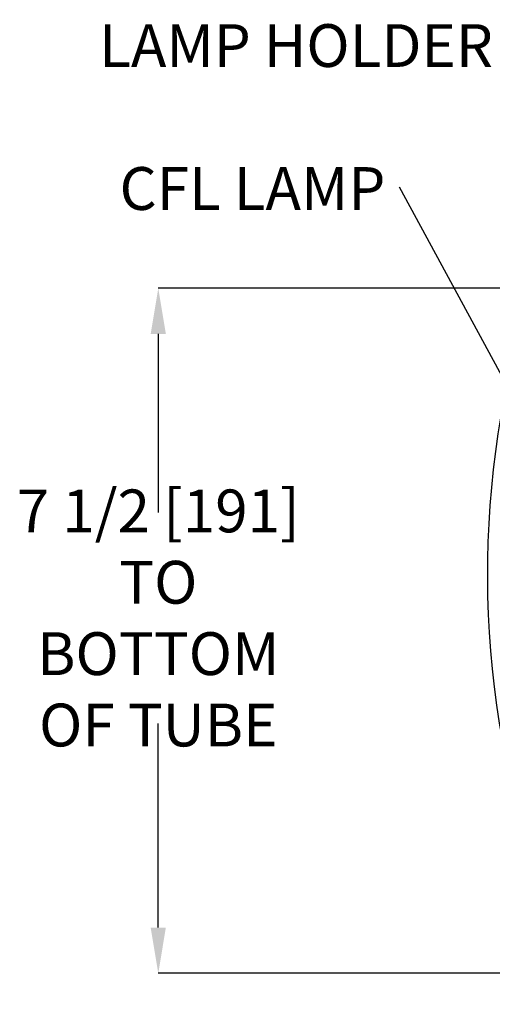
# Model space of a CAD drawing. Extents: x 2 to 154, y 1 to 99.
# Drawn here: x 54 to 64, y 29 to 51 of the extents above; entities that cross this region are included whole.
import ezdxf

# ---------------------------------------------------------------- set-up
doc = ezdxf.new("R2010")
doc.units = 0
doc.header["$MEASUREMENT"] = 0
doc.header["$PDSIZE"] = -1
doc.linetypes.add('SLD-SOLID', pattern=[0])
doc.layers.get('0').update_dxf_attribs({"linetype": 'CONTINUOUS'})
doc.layers.get('DEFPOINTS').update_dxf_attribs({"linetype": 'CONTINUOUS'})
doc.styles.add('SLDTEXTSTYLE1', font='GOTHIC.TTF', dxfattribs={"width": 0.913})
doc.styles.get("Standard").update_dxf_attribs({"font": 'GOTHIC.TTF'})
doc.dimstyles.new('SLDDIMSTYLE0', dxfattribs={"dimtxt": 0.9375, "dimasz": 1, "dimexe": 0, "dimexo": 0.0625, "dimgap": 0.234375, "dimtad": 0, "dimtih": 1, "dimtoh": 1, "dimlfac": 0.5, "dimrnd": 1e-09, "dimzin": 12, "dimtxsty": 'SLDTEXTSTYLE1', "dimsah": 1, "dimcen": 0.09, "dimazin": 3, "dimtfac": 1, "dimtofl": 0, "dimtmove": 0, "dimatfit": 3, "dimtolj": 1, "dimtzin": 12})
doc.dimstyles.new('SLDDIMSTYLE2', dxfattribs={"dimtxt": 0.18, "dimasz": 0.375, "dimexe": 0, "dimexo": 0.0625, "dimgap": 0, "dimtad": 0, "dimtih": 1, "dimtoh": 1, "dimdec": 0, "dimrnd": 1e-09, "dimzin": 0, "dimtxsty": 'STANDARD', "dimblk1": 'DOT', "dimblk2": 'DOT', "dimsah": 1, "dimcen": 0.09, "dimazin": 3, "dimtfac": 0.375, "dimtdec": 0, "dimtofl": 0, "dimtmove": 0, "dimatfit": 3, "dimtolj": 1, "dimtzin": 0})

# ---------------------------------------------------------------- blocks, each defined once
blk = doc.blocks.new('*D8')
at = {"color": 0, "linetype": 'SLD-SOLID'}
for p, q in [((76.413, 45.077), (56.842, 45.077)), ((56.842, 44.077), (56.842, 40.17)), ((56.842, 31.077), (56.842, 35.544)), ((65.947, 30.077), (56.842, 30.077))]:
    blk.add_line(p, q, dxfattribs=at)
for points in [[(56.675, 44.077), (57.008, 44.077), (56.842, 45.077)], [(56.675, 31.077), (57.008, 31.077), (56.842, 30.077)]]:
    blk.add_solid(points, dxfattribs=at)
at = {"layer": 'DEFPOINTS', "color": 0, "linetype": 'SLD-SOLID'}
for p in [(76.475, 45.077), (56.842, 30.077), (66.01, 30.077)]:
    blk.add_point(p, dxfattribs=at)
at = {"color": 0, "linetype": 'SLD-SOLID', "insert": (56.842, 37.857), "char_height": 0.9375, "attachment_point": 5, "style": 'SLDTEXTSTYLE1'}
blk.add_mtext('\\A1;7 1/2 [191]\\PTO BOTTOM\\POF TUBE', dxfattribs=at)
blk = doc.blocks.new('SW_NOTE_9')
at = {"color": 0, "linetype": 'CONTINUOUS', "insert": (-8.635, 0.436), "char_height": 0.9375, "attachment_point": 1, "style": 'SLDTEXTSTYLE1'}
blk.add_mtext('LAMP HOLDER', dxfattribs=at)
blk = doc.blocks.new('SW_NOTE_11')
at = {"color": 0, "linetype": 'CONTINUOUS', "insert": (-6.134, 0.436), "char_height": 0.9375, "attachment_point": 1, "style": 'SLDTEXTSTYLE1'}
blk.add_mtext('CFL LAMP', dxfattribs=at)

msp = doc.modelspace()

# ---------------------------------------------------------------- linework, layer by layer
at = {"color": 7, "linetype": 'SLD-SOLID'}
msp.add_arc((84.606, 38.828), 20.553, 135.5379, 207.3164, dxfattribs=at)

# ---------------------------------------------------------------- block references
at = {"color": 7, "linetype": 'CONTINUOUS'}
for name, p in [('SW_NOTE_9', (64.183, 50.424)), ('SW_NOTE_11', (62.127, 47.294))]:
    msp.add_blockref(name, p, dxfattribs=at)

# ---------------------------------------------------------------- dimensions: what is measured, and where the dimension line sits
at = {"color": 7, "linetype": 'SLD-SOLID'}
dim = msp.add_linear_dim(base=(56.842, 30.077), p1=(76.475, 45.077), p2=(66.01, 30.077), angle=90, text='<>\\PTO BOTTOM\\POF TUBE', dimstyle='SLDDIMSTYLE0', dxfattribs=at)
dim.commit()
dim.dimension.update_dxf_attribs({"geometry": '*D8', "text_midpoint": (56.842, 37.857), "dimtype": 160})

# ---------------------------------------------------------------- leaders
at = {"color": 7, "linetype": 'CONTINUOUS'}
msp.add_leader([(65.95, 40.231), (62.127, 47.294)], dimstyle='SLDDIMSTYLE2', dxfattribs=at)

doc.saveas('drawing.dxf')
